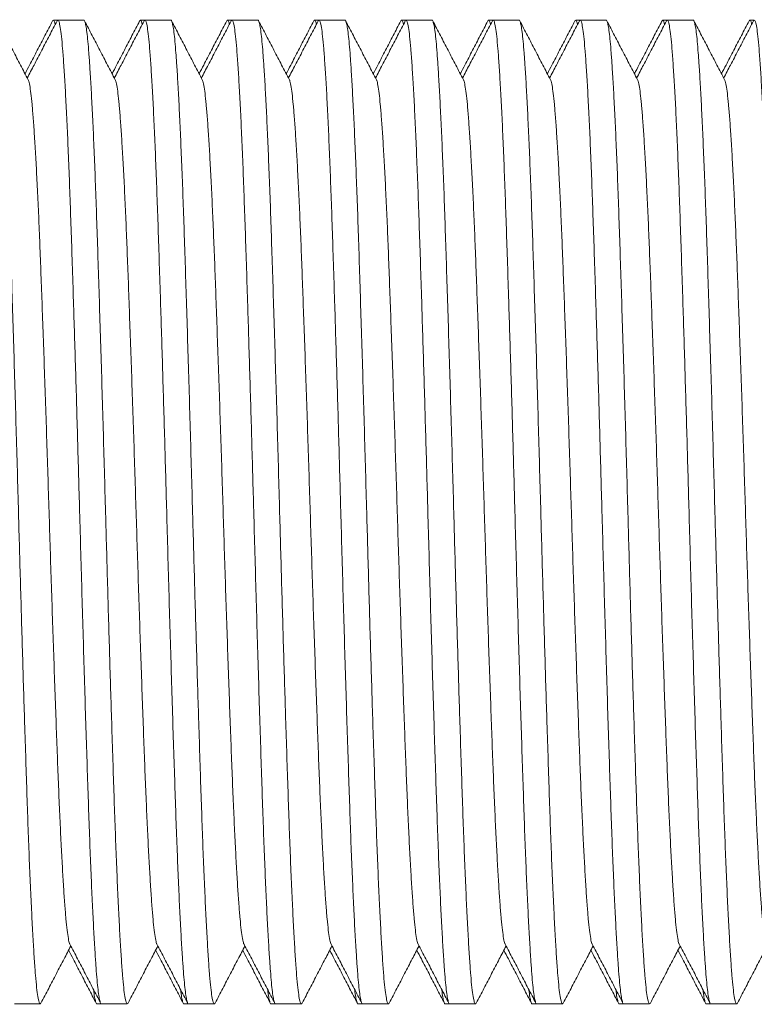
# Model space of a CAD drawing. Units: millimetres. Extents: x -164 to 497, y -182 to 410.
# Drawn here: x 272 to 287, y -157 to -137 of the extents above; entities that cross this region are included whole.
import ezdxf

# ---------------------------------------------------------------- set-up
doc = ezdxf.new("R2010")
doc.units = ezdxf.units.MM

msp = doc.modelspace()

# ---------------------------------------------------------------- linework, layer by layer
at = {"color": 7, "linetype": 'Continuous', "lineweight": 0}
for p, q in [((272.415, -136.896), (272.323, -136.896)), ((272.955, -136.896), (272.416, -136.896)), ((274.229, -136.896), (274.137, -136.896)), ((274.769, -136.896), (274.23, -136.896)), ((276.043, -136.896), (275.951, -136.896)), ((276.583, -136.896), (276.044, -136.896)), ((277.857, -136.896), (277.765, -136.896)), ((278.397, -136.896), (277.858, -136.896)), ((279.671, -136.896), (279.579, -136.896)), ((280.211, -136.896), (279.672, -136.896)), ((281.485, -136.896), (281.393, -136.896)), ((282.025, -136.896), (281.486, -136.896)), ((283.299, -136.896), (283.207, -136.896)), ((283.839, -136.896), (283.3, -136.896)), ((285.113, -136.896), (285.021, -136.896)), ((285.653, -136.896), (285.114, -136.896)), ((286.927, -136.896), (286.835, -136.896)), ((271.509, -157.396), (272.048, -157.396)), ((273.23, -157.396), (273.323, -157.396)), ((273.323, -157.396), (273.862, -157.396)), ((275.044, -157.396), (275.137, -157.396)), ((275.137, -157.396), (275.676, -157.396)), ((276.858, -157.396), (276.951, -157.396)), ((276.951, -157.396), (277.49, -157.396)), ((278.672, -157.396), (278.765, -157.396)), ((278.765, -157.396), (279.304, -157.396)), ((280.486, -157.396), (280.579, -157.396)), ((280.579, -157.396), (281.118, -157.396)), ((282.3, -157.396), (282.393, -157.396)), ((282.393, -157.396), (282.932, -157.396)), ((284.114, -157.396), (284.207, -157.396)), ((284.207, -157.396), (284.746, -157.396)), ((285.928, -157.396), (286.021, -157.396)), ((286.021, -157.396), (286.56, -157.396))]:
    msp.add_line(p, q, dxfattribs=at)
for points, knots in [([(271.141, -136.897), (271.141, -136.896), (271.149, -136.885), (271.163, -136.921), (271.185, -136.999), (271.206, -137.14), (271.227, -137.331), (271.247, -137.573), (271.269, -137.885), (271.293, -138.277), (271.318, -138.759), (271.344, -139.305), (271.369, -139.911), (271.395, -140.572), (271.419, -141.285), (271.444, -142.043), (271.469, -142.845), (271.495, -143.68), (271.521, -144.537), (271.546, -145.407), (271.571, -146.285), (271.594, -147.12), (271.616, -147.909), (271.637, -148.654), (271.658, -149.396), (271.68, -150.127), (271.701, -150.843), (271.724, -151.579), (271.748, -152.323), (271.772, -153.063), (271.796, -153.759), (271.821, -154.414), (271.847, -155.022), (271.873, -155.573), (271.899, -156.057), (271.924, -156.47), (271.949, -156.807), (271.973, -157.069), (271.998, -157.258), (272.023, -157.37), (272.045, -157.409), (272.059, -157.384), (272.064, -157.374)], [0, 0, 0, 0, 0.000566, 0.023676, 0.046724, 0.069646, 0.092383, 0.11501, 0.137834, 0.164931, 0.192149, 0.219386, 0.24654, 0.273995, 0.301172, 0.328471, 0.356022, 0.383719, 0.410961, 0.438137, 0.465145, 0.491889, 0.514563, 0.537438, 0.560456, 0.583554, 0.606671, 0.629742, 0.656789, 0.683587, 0.710284, 0.737252, 0.764899, 0.792632, 0.820342, 0.847919, 0.875261, 0.901932, 0.928855, 0.955982, 0.983211, 1, 1, 1, 1]), ([(271.797, -138.137), (271.743, -138.035), (271.637, -137.831), (271.477, -137.524), (271.317, -137.218), (271.211, -137.014), (271.157, -136.912)], [0, 0, 0, 0, 0.2499522, 0.4999353, 0.7499511, 1, 1, 1, 1]), ([(272.306, -136.912), (272.253, -137.014), (272.146, -137.218), (271.987, -137.524), (271.848, -137.789), (271.763, -137.952), (271.732, -138.013)], [0, 0, 0, 0, 0.278303, 0.556558, 0.834788, 1, 1, 1, 1]), ([(272.399, -136.912), (272.346, -137.014), (272.239, -137.218), (272.08, -137.524), (271.926, -137.819), (271.825, -138.011), (271.778, -138.102)], [0, 0, 0, 0, 0.257463, 0.514891, 0.772286, 1, 1, 1, 1]), ([(272.36, -136.988), (272.356, -136.968), (272.343, -136.907), (272.325, -136.884), (272.311, -136.908), (272.306, -136.917)], [0, 0, 0, 0, 0.227871, 0.705509, 1, 1, 1, 1]), ([(273.323, -157.395), (273.322, -157.395), (273.315, -157.406), (273.3, -157.371), (273.279, -157.292), (273.258, -157.152), (273.237, -156.961), (273.217, -156.718), (273.195, -156.407), (273.171, -156.014), (273.145, -155.532), (273.12, -154.987), (273.094, -154.38), (273.069, -153.719), (273.045, -153.007), (273.02, -152.249), (272.994, -151.447), (272.969, -150.612), (272.943, -149.754), (272.918, -148.884), (272.893, -148.007), (272.87, -147.172), (272.848, -146.382), (272.827, -145.637), (272.806, -144.896), (272.784, -144.164), (272.762, -143.448), (272.739, -142.713), (272.716, -141.969), (272.691, -141.228), (272.667, -140.532), (272.642, -139.877), (272.617, -139.27), (272.591, -138.719), (272.565, -138.234), (272.539, -137.821), (272.514, -137.484), (272.49, -137.222), (272.466, -137.034), (272.44, -136.922), (272.418, -136.883), (272.404, -136.908), (272.399, -136.917)], [0, 0, 0, 0, 0.000566, 0.023676, 0.046724, 0.069646, 0.092383, 0.11501, 0.137834, 0.164931, 0.192149, 0.219386, 0.24654, 0.273995, 0.301172, 0.328471, 0.356022, 0.383719, 0.410961, 0.438137, 0.465145, 0.491889, 0.514563, 0.537438, 0.560456, 0.583554, 0.606671, 0.629742, 0.656789, 0.683587, 0.710284, 0.737252, 0.764899, 0.792632, 0.820342, 0.847919, 0.875261, 0.901932, 0.928855, 0.955982, 0.983211, 1, 1, 1, 1]), ([(272.955, -136.897), (272.955, -136.896), (272.963, -136.885), (272.977, -136.921), (272.999, -136.999), (273.02, -137.14), (273.041, -137.331), (273.061, -137.573), (273.083, -137.885), (273.107, -138.277), (273.132, -138.759), (273.158, -139.305), (273.183, -139.911), (273.209, -140.572), (273.233, -141.285), (273.258, -142.043), (273.283, -142.845), (273.309, -143.68), (273.335, -144.537), (273.36, -145.407), (273.385, -146.285), (273.408, -147.12), (273.43, -147.909), (273.451, -148.654), (273.472, -149.396), (273.494, -150.127), (273.515, -150.843), (273.538, -151.579), (273.562, -152.323), (273.586, -153.063), (273.61, -153.759), (273.635, -154.414), (273.661, -155.022), (273.687, -155.573), (273.713, -156.057), (273.738, -156.47), (273.763, -156.807), (273.787, -157.069), (273.812, -157.258), (273.837, -157.37), (273.859, -157.409), (273.873, -157.384), (273.878, -157.374)], [0, 0, 0, 0, 0.000566, 0.023676, 0.046724, 0.069646, 0.092383, 0.11501, 0.137834, 0.164931, 0.192149, 0.219386, 0.24654, 0.273995, 0.301172, 0.328471, 0.356022, 0.383719, 0.410961, 0.438137, 0.465145, 0.491889, 0.514563, 0.537438, 0.560456, 0.583554, 0.606671, 0.629742, 0.656789, 0.683587, 0.710284, 0.737252, 0.764899, 0.792632, 0.820342, 0.847919, 0.875261, 0.901932, 0.928855, 0.955982, 0.983211, 1, 1, 1, 1]), ([(273.611, -138.137), (273.557, -138.035), (273.451, -137.831), (273.291, -137.524), (273.131, -137.218), (273.025, -137.014), (272.971, -136.912)], [0, 0, 0, 0, 0.2499522, 0.4999353, 0.7499511, 1, 1, 1, 1]), ([(274.12, -136.912), (274.067, -137.014), (273.96, -137.218), (273.801, -137.524), (273.662, -137.789), (273.577, -137.952), (273.546, -138.013)], [0, 0, 0, 0, 0.278303, 0.556569, 0.834799, 1, 1, 1, 1]), ([(274.213, -136.912), (274.16, -137.014), (274.053, -137.218), (273.894, -137.524), (273.74, -137.819), (273.639, -138.011), (273.592, -138.102)], [0, 0, 0, 0, 0.257463, 0.514891, 0.772286, 1, 1, 1, 1]), ([(274.174, -136.988), (274.17, -136.968), (274.157, -136.907), (274.139, -136.884), (274.125, -136.908), (274.12, -136.917)], [0, 0, 0, 0, 0.2278712, 0.7055088, 1, 1, 1, 1]), ([(275.137, -157.395), (275.136, -157.395), (275.129, -157.406), (275.114, -157.371), (275.093, -157.292), (275.072, -157.152), (275.051, -156.961), (275.031, -156.718), (275.009, -156.407), (274.985, -156.014), (274.959, -155.532), (274.934, -154.987), (274.908, -154.38), (274.883, -153.719), (274.859, -153.007), (274.834, -152.249), (274.808, -151.447), (274.783, -150.612), (274.757, -149.754), (274.732, -148.884), (274.707, -148.007), (274.684, -147.172), (274.662, -146.382), (274.641, -145.637), (274.62, -144.896), (274.598, -144.164), (274.576, -143.448), (274.553, -142.713), (274.53, -141.969), (274.505, -141.228), (274.481, -140.532), (274.456, -139.877), (274.431, -139.27), (274.405, -138.719), (274.379, -138.234), (274.353, -137.821), (274.328, -137.484), (274.304, -137.222), (274.28, -137.034), (274.255, -136.922), (274.232, -136.883), (274.219, -136.908), (274.213, -136.917)], [0, 0, 0, 0, 0.000566, 0.023676, 0.046723, 0.069646, 0.092383, 0.11501, 0.137834, 0.164931, 0.192149, 0.219386, 0.24654, 0.273995, 0.301172, 0.328471, 0.356022, 0.383719, 0.410961, 0.438137, 0.465145, 0.491889, 0.514563, 0.537438, 0.560456, 0.583554, 0.606671, 0.629742, 0.656789, 0.683587, 0.710284, 0.737252, 0.764899, 0.792632, 0.820342, 0.847919, 0.875261, 0.901932, 0.928855, 0.955982, 0.983211, 1, 1, 1, 1]), ([(274.769, -136.897), (274.769, -136.896), (274.777, -136.885), (274.791, -136.921), (274.813, -136.999), (274.834, -137.14), (274.855, -137.331), (274.875, -137.573), (274.897, -137.885), (274.921, -138.277), (274.946, -138.759), (274.972, -139.305), (274.997, -139.911), (275.023, -140.572), (275.047, -141.285), (275.072, -142.043), (275.097, -142.845), (275.123, -143.68), (275.149, -144.537), (275.174, -145.407), (275.199, -146.285), (275.222, -147.12), (275.244, -147.909), (275.265, -148.654), (275.286, -149.396), (275.308, -150.127), (275.329, -150.843), (275.352, -151.579), (275.376, -152.323), (275.4, -153.063), (275.424, -153.759), (275.449, -154.414), (275.475, -155.022), (275.501, -155.573), (275.527, -156.057), (275.552, -156.47), (275.577, -156.807), (275.601, -157.069), (275.626, -157.258), (275.651, -157.37), (275.673, -157.409), (275.687, -157.384), (275.692, -157.374)], [0, 0, 0, 0, 0.000566, 0.023676, 0.046724, 0.069646, 0.092383, 0.11501, 0.137834, 0.164931, 0.192149, 0.219386, 0.24654, 0.273995, 0.301172, 0.328471, 0.356022, 0.383719, 0.410961, 0.438137, 0.465145, 0.491889, 0.514563, 0.537438, 0.560456, 0.583554, 0.606671, 0.629742, 0.656789, 0.683587, 0.710284, 0.737252, 0.764899, 0.792632, 0.820342, 0.847919, 0.875261, 0.901932, 0.928855, 0.955982, 0.983211, 1, 1, 1, 1]), ([(275.425, -138.137), (275.371, -138.035), (275.265, -137.831), (275.105, -137.524), (274.945, -137.218), (274.839, -137.014), (274.785, -136.912)], [0, 0, 0, 0, 0.249955, 0.49993, 0.749949, 1, 1, 1, 1]), ([(275.934, -136.912), (275.881, -137.014), (275.774, -137.218), (275.615, -137.524), (275.476, -137.789), (275.391, -137.952), (275.36, -138.013)], [0, 0, 0, 0, 0.2783, 0.556563, 0.83479, 1, 1, 1, 1]), ([(276.027, -136.912), (275.974, -137.014), (275.867, -137.218), (275.708, -137.524), (275.554, -137.819), (275.454, -138.011), (275.406, -138.102)], [0, 0, 0, 0, 0.257455, 0.514886, 0.772284, 1, 1, 1, 1]), ([(275.988, -136.988), (275.984, -136.968), (275.971, -136.907), (275.953, -136.884), (275.939, -136.908), (275.934, -136.917)], [0, 0, 0, 0, 0.2278712, 0.7055088, 1, 1, 1, 1]), ([(276.951, -157.395), (276.95, -157.395), (276.943, -157.406), (276.928, -157.371), (276.907, -157.292), (276.886, -157.152), (276.865, -156.961), (276.845, -156.718), (276.823, -156.407), (276.799, -156.014), (276.773, -155.532), (276.748, -154.987), (276.722, -154.38), (276.697, -153.719), (276.673, -153.007), (276.648, -152.249), (276.622, -151.447), (276.597, -150.612), (276.571, -149.754), (276.546, -148.884), (276.521, -148.007), (276.498, -147.172), (276.476, -146.382), (276.455, -145.637), (276.434, -144.896), (276.412, -144.164), (276.39, -143.448), (276.367, -142.713), (276.344, -141.969), (276.319, -141.228), (276.295, -140.532), (276.27, -139.877), (276.245, -139.27), (276.219, -138.719), (276.193, -138.234), (276.167, -137.821), (276.142, -137.484), (276.118, -137.222), (276.094, -137.034), (276.069, -136.922), (276.046, -136.883), (276.032, -136.908), (276.027, -136.917)], [0, 0, 0, 0, 0.000566, 0.023676, 0.046724, 0.069646, 0.092383, 0.11501, 0.137834, 0.164931, 0.192149, 0.219386, 0.24654, 0.273995, 0.301172, 0.328471, 0.356022, 0.383719, 0.410961, 0.438137, 0.465145, 0.491889, 0.514563, 0.537438, 0.560456, 0.583554, 0.606671, 0.629742, 0.656789, 0.683587, 0.710284, 0.737252, 0.764899, 0.792632, 0.820342, 0.847919, 0.875261, 0.901932, 0.928855, 0.955982, 0.983211, 1, 1, 1, 1]), ([(276.583, -136.897), (276.583, -136.896), (276.59, -136.885), (276.606, -136.921), (276.627, -136.999), (276.648, -137.14), (276.669, -137.331), (276.689, -137.573), (276.711, -137.885), (276.735, -138.277), (276.76, -138.759), (276.786, -139.305), (276.811, -139.911), (276.837, -140.572), (276.861, -141.285), (276.886, -142.043), (276.911, -142.845), (276.937, -143.68), (276.963, -144.537), (276.988, -145.407), (277.013, -146.285), (277.036, -147.12), (277.058, -147.909), (277.079, -148.654), (277.1, -149.396), (277.122, -150.127), (277.143, -150.843), (277.166, -151.579), (277.19, -152.323), (277.214, -153.063), (277.238, -153.759), (277.263, -154.414), (277.289, -155.022), (277.315, -155.573), (277.341, -156.057), (277.366, -156.47), (277.391, -156.807), (277.415, -157.069), (277.44, -157.258), (277.465, -157.37), (277.487, -157.409), (277.501, -157.384), (277.506, -157.374)], [0, 0, 0, 0, 0.000566, 0.023676, 0.046723, 0.069646, 0.092383, 0.11501, 0.137834, 0.164931, 0.192149, 0.219386, 0.24654, 0.273995, 0.301172, 0.328471, 0.356022, 0.383719, 0.410961, 0.438137, 0.465145, 0.491889, 0.514563, 0.537438, 0.560456, 0.583554, 0.606671, 0.629742, 0.656789, 0.683587, 0.710284, 0.737252, 0.764899, 0.792632, 0.820342, 0.847919, 0.875261, 0.901932, 0.928855, 0.955982, 0.983211, 1, 1, 1, 1]), ([(277.239, -138.137), (277.185, -138.035), (277.079, -137.831), (276.919, -137.524), (276.759, -137.218), (276.653, -137.014), (276.599, -136.912)], [0, 0, 0, 0, 0.2499522, 0.4999353, 0.7499511, 1, 1, 1, 1]), ([(277.748, -136.912), (277.695, -137.014), (277.588, -137.218), (277.429, -137.524), (277.29, -137.789), (277.205, -137.952), (277.174, -138.013)], [0, 0, 0, 0, 0.2783, 0.556563, 0.83479, 1, 1, 1, 1]), ([(277.841, -136.912), (277.788, -137.014), (277.681, -137.218), (277.522, -137.524), (277.368, -137.819), (277.267, -138.011), (277.22, -138.102)], [0, 0, 0, 0, 0.257463, 0.514891, 0.772286, 1, 1, 1, 1]), ([(277.802, -136.988), (277.798, -136.968), (277.785, -136.907), (277.767, -136.884), (277.754, -136.908), (277.748, -136.917)], [0, 0, 0, 0, 0.227871, 0.705509, 1, 1, 1, 1]), ([(278.765, -157.395), (278.764, -157.395), (278.757, -157.406), (278.742, -157.371), (278.721, -157.292), (278.7, -157.152), (278.679, -156.961), (278.659, -156.718), (278.637, -156.407), (278.613, -156.014), (278.587, -155.532), (278.562, -154.987), (278.536, -154.38), (278.511, -153.719), (278.487, -153.007), (278.462, -152.249), (278.436, -151.447), (278.411, -150.612), (278.385, -149.754), (278.36, -148.884), (278.335, -148.007), (278.312, -147.172), (278.29, -146.382), (278.269, -145.637), (278.248, -144.896), (278.226, -144.164), (278.204, -143.448), (278.181, -142.713), (278.158, -141.969), (278.133, -141.228), (278.109, -140.532), (278.084, -139.877), (278.059, -139.27), (278.033, -138.719), (278.007, -138.234), (277.981, -137.821), (277.956, -137.484), (277.932, -137.222), (277.908, -137.034), (277.883, -136.922), (277.86, -136.883), (277.846, -136.908), (277.841, -136.917)], [0, 0, 0, 0, 0.000566, 0.023676, 0.046724, 0.069646, 0.092383, 0.11501, 0.137834, 0.164931, 0.192149, 0.219386, 0.24654, 0.273995, 0.301172, 0.328471, 0.356022, 0.383719, 0.410961, 0.438137, 0.465145, 0.491889, 0.514563, 0.537438, 0.560456, 0.583554, 0.606671, 0.629742, 0.656789, 0.683587, 0.710284, 0.737252, 0.764899, 0.792632, 0.820342, 0.847919, 0.875261, 0.901932, 0.928855, 0.955982, 0.983211, 1, 1, 1, 1]), ([(278.397, -136.897), (278.397, -136.896), (278.405, -136.885), (278.419, -136.921), (278.441, -136.999), (278.462, -137.14), (278.483, -137.331), (278.503, -137.573), (278.525, -137.885), (278.549, -138.277), (278.574, -138.759), (278.6, -139.305), (278.625, -139.911), (278.651, -140.572), (278.675, -141.285), (278.7, -142.043), (278.725, -142.845), (278.751, -143.68), (278.777, -144.537), (278.802, -145.407), (278.827, -146.285), (278.85, -147.12), (278.872, -147.909), (278.893, -148.654), (278.914, -149.396), (278.936, -150.127), (278.957, -150.843), (278.98, -151.579), (279.004, -152.323), (279.028, -153.063), (279.052, -153.759), (279.077, -154.414), (279.103, -155.022), (279.129, -155.573), (279.155, -156.057), (279.18, -156.47), (279.205, -156.807), (279.229, -157.069), (279.254, -157.258), (279.279, -157.37), (279.301, -157.409), (279.315, -157.384), (279.32, -157.374)], [0, 0, 0, 0, 0.000566, 0.023676, 0.046724, 0.069646, 0.092383, 0.11501, 0.137834, 0.164931, 0.192149, 0.219386, 0.24654, 0.273995, 0.301172, 0.328471, 0.356022, 0.383719, 0.410961, 0.438137, 0.465145, 0.491889, 0.514563, 0.537438, 0.560456, 0.583554, 0.606671, 0.629742, 0.656789, 0.683587, 0.710284, 0.737252, 0.764899, 0.792632, 0.820342, 0.847919, 0.875261, 0.901932, 0.928855, 0.955982, 0.983211, 1, 1, 1, 1]), ([(279.053, -138.137), (278.999, -138.035), (278.893, -137.831), (278.733, -137.524), (278.573, -137.218), (278.467, -137.014), (278.413, -136.912)], [0, 0, 0, 0, 0.2499522, 0.4999353, 0.7499511, 1, 1, 1, 1]), ([(279.562, -136.912), (279.509, -137.014), (279.402, -137.218), (279.243, -137.524), (279.104, -137.789), (279.02, -137.952), (278.988, -138.013)], [0, 0, 0, 0, 0.278303, 0.556558, 0.834788, 1, 1, 1, 1]), ([(279.655, -136.912), (279.602, -137.014), (279.495, -137.218), (279.336, -137.524), (279.182, -137.819), (279.081, -138.011), (279.034, -138.102)], [0, 0, 0, 0, 0.257463, 0.514891, 0.772286, 1, 1, 1, 1]), ([(279.616, -136.988), (279.612, -136.968), (279.599, -136.907), (279.581, -136.884), (279.567, -136.908), (279.562, -136.917)], [0, 0, 0, 0, 0.227871, 0.705509, 1, 1, 1, 1]), ([(280.579, -157.395), (280.578, -157.395), (280.571, -157.406), (280.556, -157.371), (280.535, -157.292), (280.514, -157.152), (280.493, -156.961), (280.473, -156.718), (280.451, -156.407), (280.427, -156.014), (280.401, -155.532), (280.376, -154.987), (280.35, -154.38), (280.325, -153.719), (280.301, -153.007), (280.276, -152.249), (280.25, -151.447), (280.225, -150.612), (280.199, -149.754), (280.174, -148.884), (280.149, -148.007), (280.126, -147.172), (280.104, -146.382), (280.083, -145.637), (280.062, -144.896), (280.04, -144.164), (280.018, -143.448), (279.995, -142.713), (279.972, -141.969), (279.947, -141.228), (279.923, -140.532), (279.898, -139.877), (279.873, -139.27), (279.847, -138.719), (279.821, -138.234), (279.795, -137.821), (279.77, -137.484), (279.746, -137.222), (279.722, -137.034), (279.696, -136.922), (279.674, -136.883), (279.66, -136.908), (279.655, -136.917)], [0, 0, 0, 0, 0.000566, 0.023676, 0.046724, 0.069646, 0.092383, 0.11501, 0.137834, 0.164931, 0.192149, 0.219386, 0.24654, 0.273995, 0.301172, 0.328471, 0.356022, 0.383719, 0.410961, 0.438137, 0.465145, 0.491889, 0.514563, 0.537438, 0.560456, 0.583554, 0.606671, 0.629742, 0.656789, 0.683587, 0.710284, 0.737252, 0.764899, 0.792632, 0.820342, 0.847919, 0.875261, 0.901932, 0.928855, 0.955982, 0.983211, 1, 1, 1, 1]), ([(280.211, -136.897), (280.211, -136.896), (280.219, -136.885), (280.233, -136.921), (280.255, -136.999), (280.276, -137.14), (280.297, -137.331), (280.317, -137.573), (280.339, -137.885), (280.363, -138.277), (280.388, -138.759), (280.414, -139.305), (280.439, -139.911), (280.465, -140.572), (280.489, -141.285), (280.514, -142.043), (280.539, -142.845), (280.565, -143.68), (280.591, -144.537), (280.616, -145.407), (280.641, -146.285), (280.664, -147.12), (280.686, -147.909), (280.707, -148.654), (280.728, -149.396), (280.75, -150.127), (280.771, -150.843), (280.794, -151.579), (280.818, -152.323), (280.842, -153.063), (280.866, -153.759), (280.891, -154.414), (280.917, -155.022), (280.943, -155.573), (280.969, -156.057), (280.994, -156.47), (281.019, -156.807), (281.043, -157.069), (281.068, -157.258), (281.093, -157.37), (281.115, -157.409), (281.129, -157.384), (281.134, -157.374)], [0, 0, 0, 0, 0.000566, 0.023676, 0.046724, 0.069646, 0.092383, 0.11501, 0.137834, 0.164931, 0.192149, 0.219386, 0.24654, 0.273995, 0.301172, 0.328471, 0.356022, 0.383719, 0.410961, 0.438137, 0.465145, 0.491889, 0.514563, 0.537438, 0.560456, 0.583554, 0.606671, 0.629742, 0.656789, 0.683587, 0.710284, 0.737252, 0.764899, 0.792632, 0.820342, 0.847919, 0.875261, 0.901932, 0.928855, 0.955982, 0.983211, 1, 1, 1, 1]), ([(280.867, -138.137), (280.813, -138.035), (280.707, -137.831), (280.547, -137.524), (280.387, -137.218), (280.281, -137.014), (280.227, -136.912)], [0, 0, 0, 0, 0.2499522, 0.4999353, 0.7499511, 1, 1, 1, 1]), ([(281.376, -136.912), (281.323, -137.014), (281.216, -137.218), (281.057, -137.524), (280.918, -137.789), (280.833, -137.952), (280.802, -138.013)], [0, 0, 0, 0, 0.278303, 0.556569, 0.834799, 1, 1, 1, 1]), ([(281.469, -136.912), (281.416, -137.014), (281.309, -137.218), (281.15, -137.524), (280.996, -137.819), (280.895, -138.011), (280.848, -138.102)], [0, 0, 0, 0, 0.257463, 0.514891, 0.772286, 1, 1, 1, 1]), ([(281.43, -136.988), (281.426, -136.968), (281.413, -136.907), (281.395, -136.884), (281.381, -136.908), (281.376, -136.917)], [0, 0, 0, 0, 0.2278712, 0.7055088, 1, 1, 1, 1]), ([(282.393, -157.395), (282.392, -157.395), (282.385, -157.406), (282.37, -157.371), (282.349, -157.292), (282.328, -157.152), (282.307, -156.961), (282.287, -156.718), (282.265, -156.407), (282.241, -156.014), (282.215, -155.532), (282.19, -154.987), (282.164, -154.38), (282.139, -153.719), (282.115, -153.007), (282.09, -152.249), (282.064, -151.447), (282.039, -150.612), (282.013, -149.754), (281.988, -148.884), (281.963, -148.007), (281.94, -147.172), (281.918, -146.382), (281.897, -145.637), (281.876, -144.896), (281.854, -144.164), (281.832, -143.448), (281.809, -142.713), (281.786, -141.969), (281.761, -141.228), (281.737, -140.532), (281.712, -139.877), (281.687, -139.27), (281.661, -138.719), (281.635, -138.234), (281.609, -137.821), (281.585, -137.484), (281.56, -137.222), (281.536, -137.034), (281.511, -136.922), (281.488, -136.883), (281.475, -136.908), (281.469, -136.917)], [0, 0, 0, 0, 0.000566, 0.023676, 0.046723, 0.069646, 0.092383, 0.11501, 0.137834, 0.164931, 0.192149, 0.219386, 0.24654, 0.273995, 0.301172, 0.328471, 0.356022, 0.383719, 0.410961, 0.438137, 0.465145, 0.491889, 0.514563, 0.537438, 0.560456, 0.583554, 0.606671, 0.629742, 0.656789, 0.683587, 0.710284, 0.737252, 0.764899, 0.792632, 0.820342, 0.847919, 0.875261, 0.901932, 0.928855, 0.955982, 0.983211, 1, 1, 1, 1]), ([(282.025, -136.897), (282.025, -136.896), (282.033, -136.885), (282.047, -136.921), (282.069, -136.999), (282.09, -137.14), (282.111, -137.331), (282.131, -137.573), (282.153, -137.885), (282.177, -138.277), (282.202, -138.759), (282.228, -139.305), (282.253, -139.911), (282.279, -140.572), (282.303, -141.285), (282.328, -142.043), (282.353, -142.845), (282.379, -143.68), (282.405, -144.537), (282.43, -145.407), (282.455, -146.285), (282.478, -147.12), (282.5, -147.909), (282.521, -148.654), (282.542, -149.396), (282.564, -150.127), (282.585, -150.843), (282.608, -151.579), (282.632, -152.323), (282.656, -153.063), (282.68, -153.759), (282.705, -154.414), (282.731, -155.022), (282.757, -155.573), (282.783, -156.057), (282.808, -156.47), (282.833, -156.807), (282.857, -157.069), (282.882, -157.258), (282.907, -157.37), (282.929, -157.409), (282.943, -157.384), (282.948, -157.374)], [0, 0, 0, 0, 0.000566, 0.023676, 0.046724, 0.069646, 0.092383, 0.11501, 0.137834, 0.164931, 0.192149, 0.219386, 0.24654, 0.273995, 0.301172, 0.328471, 0.356022, 0.383719, 0.410961, 0.438137, 0.465145, 0.491889, 0.514563, 0.537438, 0.560456, 0.583554, 0.606671, 0.629742, 0.656789, 0.683587, 0.710284, 0.737252, 0.764899, 0.792632, 0.820342, 0.847919, 0.875261, 0.901932, 0.928855, 0.955982, 0.983211, 1, 1, 1, 1]), ([(282.681, -138.137), (282.627, -138.035), (282.521, -137.831), (282.361, -137.524), (282.201, -137.218), (282.095, -137.014), (282.041, -136.912)], [0, 0, 0, 0, 0.249955, 0.49993, 0.749949, 1, 1, 1, 1]), ([(283.19, -136.912), (283.137, -137.014), (283.03, -137.218), (282.871, -137.524), (282.732, -137.789), (282.647, -137.952), (282.616, -138.013)], [0, 0, 0, 0, 0.2783, 0.556563, 0.83479, 1, 1, 1, 1]), ([(283.283, -136.912), (283.23, -137.014), (283.123, -137.218), (282.964, -137.524), (282.81, -137.819), (282.71, -138.011), (282.662, -138.102)], [0, 0, 0, 0, 0.257465, 0.514886, 0.772284, 1, 1, 1, 1]), ([(283.244, -136.988), (283.24, -136.968), (283.227, -136.907), (283.209, -136.884), (283.195, -136.908), (283.19, -136.917)], [0, 0, 0, 0, 0.2278712, 0.7055088, 1, 1, 1, 1]), ([(284.207, -157.395), (284.206, -157.395), (284.199, -157.406), (284.184, -157.371), (284.163, -157.292), (284.142, -157.152), (284.121, -156.961), (284.101, -156.718), (284.079, -156.407), (284.055, -156.014), (284.029, -155.532), (284.004, -154.987), (283.978, -154.38), (283.953, -153.719), (283.929, -153.007), (283.904, -152.249), (283.878, -151.447), (283.853, -150.612), (283.827, -149.754), (283.802, -148.884), (283.777, -148.007), (283.754, -147.172), (283.732, -146.382), (283.711, -145.637), (283.69, -144.896), (283.668, -144.164), (283.646, -143.448), (283.623, -142.713), (283.6, -141.969), (283.575, -141.228), (283.551, -140.532), (283.526, -139.877), (283.501, -139.27), (283.475, -138.719), (283.449, -138.234), (283.423, -137.821), (283.398, -137.484), (283.374, -137.222), (283.35, -137.034), (283.325, -136.922), (283.302, -136.883), (283.288, -136.908), (283.283, -136.917)], [0, 0, 0, 0, 0.000566, 0.023676, 0.046724, 0.069646, 0.092383, 0.11501, 0.137834, 0.164931, 0.192149, 0.219386, 0.24654, 0.273995, 0.301172, 0.328471, 0.356022, 0.383719, 0.410961, 0.438137, 0.465145, 0.491889, 0.514563, 0.537438, 0.560456, 0.583554, 0.606671, 0.629742, 0.656789, 0.683587, 0.710284, 0.737252, 0.764899, 0.792632, 0.820342, 0.847919, 0.875261, 0.901932, 0.928855, 0.955982, 0.983211, 1, 1, 1, 1]), ([(283.839, -136.897), (283.839, -136.896), (283.846, -136.885), (283.862, -136.921), (283.883, -136.999), (283.904, -137.14), (283.925, -137.331), (283.945, -137.573), (283.967, -137.885), (283.991, -138.277), (284.016, -138.759), (284.042, -139.305), (284.067, -139.911), (284.093, -140.572), (284.117, -141.285), (284.142, -142.043), (284.167, -142.845), (284.193, -143.68), (284.219, -144.537), (284.244, -145.407), (284.269, -146.285), (284.292, -147.12), (284.314, -147.909), (284.335, -148.654), (284.356, -149.396), (284.378, -150.127), (284.399, -150.843), (284.422, -151.579), (284.446, -152.323), (284.47, -153.063), (284.494, -153.759), (284.519, -154.414), (284.545, -155.022), (284.571, -155.573), (284.597, -156.057), (284.622, -156.47), (284.647, -156.807), (284.671, -157.069), (284.696, -157.258), (284.721, -157.37), (284.743, -157.409), (284.757, -157.384), (284.762, -157.374)], [0, 0, 0, 0, 0.000566, 0.023676, 0.046723, 0.069646, 0.092383, 0.11501, 0.137834, 0.164931, 0.192149, 0.219386, 0.24654, 0.273995, 0.301172, 0.328471, 0.356022, 0.383719, 0.410961, 0.438137, 0.465145, 0.491889, 0.514563, 0.537438, 0.560456, 0.583554, 0.606671, 0.629742, 0.656789, 0.683587, 0.710284, 0.737252, 0.764899, 0.792632, 0.820342, 0.847919, 0.875261, 0.901932, 0.928855, 0.955982, 0.983211, 1, 1, 1, 1]), ([(284.495, -138.137), (284.441, -138.035), (284.335, -137.831), (284.175, -137.524), (284.015, -137.218), (283.909, -137.014), (283.855, -136.912)], [0, 0, 0, 0, 0.2499522, 0.4999353, 0.7499511, 1, 1, 1, 1]), ([(285.004, -136.912), (284.951, -137.014), (284.844, -137.218), (284.685, -137.524), (284.546, -137.789), (284.461, -137.952), (284.43, -138.013)], [0, 0, 0, 0, 0.2783, 0.556563, 0.83479, 1, 1, 1, 1]), ([(285.097, -136.912), (285.044, -137.014), (284.937, -137.218), (284.778, -137.524), (284.624, -137.819), (284.523, -138.011), (284.476, -138.102)], [0, 0, 0, 0, 0.257463, 0.514891, 0.772286, 1, 1, 1, 1]), ([(285.058, -136.988), (285.054, -136.968), (285.041, -136.907), (285.023, -136.884), (285.01, -136.908), (285.004, -136.917)], [0, 0, 0, 0, 0.227871, 0.705509, 1, 1, 1, 1]), ([(286.021, -157.395), (286.02, -157.395), (286.013, -157.406), (285.998, -157.371), (285.977, -157.292), (285.956, -157.152), (285.935, -156.961), (285.915, -156.718), (285.893, -156.407), (285.869, -156.014), (285.843, -155.532), (285.818, -154.987), (285.792, -154.38), (285.767, -153.719), (285.743, -153.007), (285.718, -152.249), (285.692, -151.447), (285.667, -150.612), (285.641, -149.754), (285.616, -148.884), (285.591, -148.007), (285.568, -147.172), (285.546, -146.382), (285.525, -145.637), (285.504, -144.896), (285.482, -144.164), (285.46, -143.448), (285.437, -142.713), (285.414, -141.969), (285.389, -141.228), (285.365, -140.532), (285.34, -139.877), (285.315, -139.27), (285.289, -138.719), (285.263, -138.234), (285.237, -137.821), (285.212, -137.484), (285.188, -137.222), (285.164, -137.034), (285.138, -136.922), (285.116, -136.883), (285.102, -136.908), (285.097, -136.917)], [0, 0, 0, 0, 0.000566, 0.023676, 0.046724, 0.069646, 0.092383, 0.11501, 0.137834, 0.164931, 0.192149, 0.219386, 0.24654, 0.273995, 0.301172, 0.328471, 0.356022, 0.383719, 0.410961, 0.438137, 0.465145, 0.491889, 0.514563, 0.537438, 0.560456, 0.583554, 0.606671, 0.629742, 0.656789, 0.683587, 0.710284, 0.737252, 0.764899, 0.792632, 0.820342, 0.847919, 0.875261, 0.901932, 0.928855, 0.955982, 0.983211, 1, 1, 1, 1]), ([(285.653, -136.897), (285.653, -136.896), (285.661, -136.885), (285.675, -136.921), (285.697, -136.999), (285.718, -137.14), (285.739, -137.331), (285.759, -137.573), (285.781, -137.885), (285.805, -138.277), (285.83, -138.759), (285.856, -139.305), (285.881, -139.911), (285.907, -140.572), (285.931, -141.285), (285.956, -142.043), (285.981, -142.845), (286.007, -143.68), (286.033, -144.537), (286.058, -145.407), (286.083, -146.285), (286.106, -147.12), (286.128, -147.909), (286.149, -148.654), (286.17, -149.396), (286.192, -150.127), (286.213, -150.843), (286.236, -151.579), (286.26, -152.323), (286.284, -153.063), (286.308, -153.759), (286.333, -154.414), (286.359, -155.022), (286.385, -155.573), (286.411, -156.057), (286.436, -156.47), (286.461, -156.807), (286.485, -157.069), (286.51, -157.258), (286.535, -157.37), (286.557, -157.409), (286.571, -157.384), (286.576, -157.374)], [0, 0, 0, 0, 0.000566, 0.023676, 0.046724, 0.069646, 0.092383, 0.11501, 0.137834, 0.164931, 0.192149, 0.219386, 0.24654, 0.273995, 0.301172, 0.328471, 0.356022, 0.383719, 0.410961, 0.438137, 0.465145, 0.491889, 0.514563, 0.537438, 0.560456, 0.583554, 0.606671, 0.629742, 0.656789, 0.683587, 0.710284, 0.737252, 0.764899, 0.792632, 0.820342, 0.847919, 0.875261, 0.901932, 0.928855, 0.955982, 0.983211, 1, 1, 1, 1]), ([(286.309, -138.137), (286.255, -138.035), (286.149, -137.831), (285.989, -137.524), (285.829, -137.218), (285.723, -137.014), (285.669, -136.912)], [0, 0, 0, 0, 0.2499522, 0.4999353, 0.7499511, 1, 1, 1, 1]), ([(286.818, -136.912), (286.765, -137.014), (286.658, -137.218), (286.499, -137.524), (286.36, -137.789), (286.276, -137.952), (286.244, -138.013)], [0, 0, 0, 0, 0.278303, 0.556569, 0.834788, 1, 1, 1, 1]), ([(286.911, -136.912), (286.858, -137.014), (286.751, -137.218), (286.592, -137.524), (286.438, -137.819), (286.337, -138.011), (286.29, -138.102)], [0, 0, 0, 0, 0.257463, 0.514891, 0.772286, 1, 1, 1, 1]), ([(286.872, -136.988), (286.868, -136.968), (286.855, -136.907), (286.837, -136.884), (286.823, -136.908), (286.818, -136.917)], [0, 0, 0, 0, 0.227871, 0.705509, 1, 1, 1, 1]), ([(287.835, -157.395), (287.834, -157.395), (287.827, -157.406), (287.812, -157.371), (287.791, -157.292), (287.77, -157.152), (287.749, -156.961), (287.729, -156.718), (287.707, -156.407), (287.683, -156.014), (287.657, -155.532), (287.632, -154.987), (287.606, -154.38), (287.581, -153.719), (287.557, -153.007), (287.532, -152.249), (287.506, -151.447), (287.481, -150.612), (287.455, -149.754), (287.43, -148.884), (287.405, -148.007), (287.382, -147.172), (287.36, -146.382), (287.339, -145.637), (287.318, -144.896), (287.296, -144.164), (287.274, -143.448), (287.252, -142.713), (287.228, -141.969), (287.203, -141.228), (287.179, -140.532), (287.154, -139.877), (287.129, -139.27), (287.103, -138.719), (287.077, -138.234), (287.051, -137.821), (287.026, -137.484), (287.002, -137.222), (286.978, -137.034), (286.952, -136.922), (286.93, -136.883), (286.916, -136.908), (286.911, -136.917)], [0, 0, 0, 0, 0.000566, 0.023676, 0.046724, 0.069646, 0.092383, 0.11501, 0.137834, 0.164931, 0.192149, 0.219386, 0.24654, 0.273995, 0.301172, 0.328471, 0.356022, 0.383719, 0.410961, 0.438137, 0.465145, 0.491889, 0.514563, 0.537438, 0.560456, 0.583554, 0.606671, 0.629742, 0.656789, 0.683587, 0.710284, 0.737252, 0.764899, 0.792632, 0.820342, 0.847919, 0.875261, 0.901932, 0.928855, 0.955982, 0.983211, 1, 1, 1, 1]), ([(272.667, -156.147), (272.664, -156.144), (272.653, -156.132), (272.634, -156.04), (272.609, -155.871), (272.584, -155.631), (272.559, -155.328), (272.534, -154.964), (272.509, -154.541), (272.483, -154.061), (272.458, -153.528), (272.432, -152.947), (272.408, -152.321), (272.383, -151.654), (272.358, -150.948), (272.332, -150.214), (272.306, -149.459), (272.281, -148.693), (272.256, -147.92), (272.232, -147.141), (272.207, -146.357), (272.182, -145.57), (272.156, -144.791), (272.13, -144.029), (272.104, -143.296), (272.079, -142.601), (272.055, -141.948), (272.031, -141.334), (272.006, -140.757), (271.98, -140.221), (271.954, -139.734), (271.928, -139.306), (271.903, -138.941), (271.878, -138.643), (271.854, -138.41), (271.829, -138.247), (271.81, -138.158), (271.799, -138.146), (271.797, -138.144)], [0, 0, 0, 0, 0.0085783, 0.0378519, 0.0668975, 0.0956808, 0.1246847, 0.1534091, 0.1822621, 0.2111349, 0.2399187, 0.2690223, 0.2978319, 0.3267698, 0.3559746, 0.3853352, 0.4142126, 0.4430205, 0.4716509, 0.4999999, 0.528867, 0.5580238, 0.5873605, 0.6167633, 0.6461165, 0.6747869, 0.7031948, 0.7314945, 0.7600812, 0.7893889, 0.818787, 0.8481606, 0.8773949, 0.9063772, 0.9346501, 0.9631895, 0.9919454, 1, 1, 1, 1]), ([(274.481, -156.147), (274.478, -156.144), (274.467, -156.132), (274.448, -156.04), (274.423, -155.871), (274.398, -155.631), (274.373, -155.328), (274.348, -154.964), (274.323, -154.541), (274.297, -154.061), (274.272, -153.528), (274.246, -152.947), (274.222, -152.321), (274.197, -151.654), (274.172, -150.948), (274.146, -150.214), (274.12, -149.459), (274.095, -148.693), (274.07, -147.92), (274.046, -147.141), (274.021, -146.357), (273.996, -145.57), (273.97, -144.791), (273.944, -144.029), (273.918, -143.296), (273.893, -142.601), (273.869, -141.948), (273.845, -141.334), (273.82, -140.757), (273.794, -140.221), (273.768, -139.734), (273.742, -139.306), (273.717, -138.941), (273.692, -138.643), (273.668, -138.41), (273.643, -138.247), (273.624, -138.158), (273.613, -138.146), (273.611, -138.144)], [0, 0, 0, 0, 0.008578, 0.037852, 0.066898, 0.095681, 0.124685, 0.153409, 0.182262, 0.211135, 0.239919, 0.269022, 0.297832, 0.32677, 0.355975, 0.385335, 0.414213, 0.443021, 0.471651, 0.5, 0.528867, 0.558024, 0.587361, 0.616763, 0.646117, 0.674787, 0.703195, 0.731494, 0.760081, 0.789389, 0.818787, 0.848161, 0.877395, 0.906377, 0.93465, 0.963189, 0.991945, 1, 1, 1, 1]), ([(276.295, -156.147), (276.292, -156.144), (276.281, -156.132), (276.262, -156.04), (276.237, -155.871), (276.212, -155.631), (276.187, -155.328), (276.162, -154.964), (276.137, -154.541), (276.111, -154.061), (276.086, -153.528), (276.06, -152.947), (276.036, -152.321), (276.011, -151.654), (275.986, -150.948), (275.96, -150.214), (275.934, -149.459), (275.909, -148.693), (275.884, -147.92), (275.86, -147.141), (275.835, -146.357), (275.81, -145.57), (275.784, -144.791), (275.758, -144.029), (275.732, -143.296), (275.707, -142.601), (275.683, -141.948), (275.659, -141.334), (275.634, -140.757), (275.608, -140.221), (275.582, -139.734), (275.556, -139.306), (275.531, -138.941), (275.506, -138.643), (275.482, -138.41), (275.457, -138.247), (275.438, -138.158), (275.427, -138.146), (275.425, -138.144)], [0, 0, 0, 0, 0.0085783, 0.0378519, 0.0668975, 0.0956808, 0.1246847, 0.153409, 0.182262, 0.2111348, 0.2399186, 0.2690223, 0.2978319, 0.3267698, 0.3559746, 0.3853352, 0.4142126, 0.4430205, 0.4716509, 0.4999999, 0.528867, 0.5580239, 0.5873605, 0.6167633, 0.6461165, 0.674787, 0.7031948, 0.7314945, 0.7600811, 0.7893889, 0.818787, 0.8481606, 0.8773949, 0.9063772, 0.9346501, 0.9631895, 0.9919454, 1, 1, 1, 1]), ([(278.109, -156.147), (278.106, -156.144), (278.095, -156.132), (278.076, -156.04), (278.051, -155.871), (278.026, -155.631), (278.001, -155.328), (277.976, -154.964), (277.951, -154.541), (277.925, -154.061), (277.9, -153.528), (277.874, -152.947), (277.85, -152.321), (277.825, -151.654), (277.8, -150.948), (277.774, -150.214), (277.748, -149.459), (277.723, -148.693), (277.698, -147.92), (277.674, -147.141), (277.649, -146.357), (277.624, -145.57), (277.598, -144.791), (277.572, -144.029), (277.546, -143.296), (277.521, -142.601), (277.497, -141.948), (277.473, -141.334), (277.448, -140.757), (277.422, -140.221), (277.396, -139.734), (277.37, -139.306), (277.345, -138.941), (277.32, -138.643), (277.296, -138.41), (277.271, -138.247), (277.252, -138.158), (277.241, -138.146), (277.239, -138.144)], [0, 0, 0, 0, 0.008578, 0.037852, 0.066898, 0.095681, 0.124685, 0.153409, 0.182262, 0.211135, 0.239919, 0.269022, 0.297832, 0.32677, 0.355975, 0.385335, 0.414213, 0.443021, 0.471651, 0.5, 0.528867, 0.558024, 0.587361, 0.616763, 0.646117, 0.674787, 0.703195, 0.731495, 0.760081, 0.789389, 0.818787, 0.848161, 0.877395, 0.906377, 0.93465, 0.96319, 0.991945, 1, 1, 1, 1]), ([(279.923, -156.147), (279.92, -156.144), (279.909, -156.132), (279.89, -156.04), (279.865, -155.871), (279.84, -155.631), (279.815, -155.328), (279.79, -154.964), (279.765, -154.541), (279.739, -154.061), (279.714, -153.528), (279.688, -152.947), (279.664, -152.321), (279.639, -151.654), (279.614, -150.948), (279.588, -150.214), (279.562, -149.459), (279.537, -148.693), (279.512, -147.92), (279.488, -147.141), (279.463, -146.357), (279.438, -145.57), (279.412, -144.791), (279.386, -144.029), (279.36, -143.296), (279.335, -142.601), (279.311, -141.948), (279.287, -141.334), (279.262, -140.757), (279.236, -140.221), (279.21, -139.734), (279.184, -139.306), (279.159, -138.941), (279.134, -138.643), (279.11, -138.41), (279.085, -138.247), (279.066, -138.158), (279.055, -138.146), (279.053, -138.144)], [0, 0, 0, 0, 0.008578, 0.037852, 0.066898, 0.095681, 0.124685, 0.153409, 0.182262, 0.211135, 0.239919, 0.269022, 0.297832, 0.32677, 0.355975, 0.385335, 0.414213, 0.44302, 0.471651, 0.5, 0.528867, 0.558024, 0.587361, 0.616763, 0.646117, 0.674787, 0.703195, 0.731494, 0.760081, 0.789389, 0.818787, 0.848161, 0.877395, 0.906377, 0.93465, 0.963189, 0.991945, 1, 1, 1, 1]), ([(281.737, -156.147), (281.734, -156.144), (281.723, -156.132), (281.704, -156.04), (281.679, -155.871), (281.654, -155.631), (281.629, -155.328), (281.604, -154.964), (281.579, -154.541), (281.553, -154.061), (281.528, -153.528), (281.502, -152.947), (281.478, -152.321), (281.453, -151.654), (281.428, -150.948), (281.402, -150.214), (281.376, -149.459), (281.351, -148.693), (281.326, -147.92), (281.302, -147.141), (281.277, -146.357), (281.252, -145.57), (281.226, -144.791), (281.2, -144.029), (281.174, -143.296), (281.149, -142.601), (281.125, -141.948), (281.101, -141.334), (281.076, -140.757), (281.05, -140.221), (281.024, -139.734), (280.998, -139.306), (280.973, -138.941), (280.948, -138.643), (280.924, -138.41), (280.899, -138.247), (280.88, -138.158), (280.869, -138.146), (280.867, -138.144)], [0, 0, 0, 0, 0.008578, 0.037852, 0.066898, 0.095681, 0.124685, 0.153409, 0.182262, 0.211135, 0.239919, 0.269022, 0.297832, 0.32677, 0.355975, 0.385335, 0.414213, 0.443021, 0.471651, 0.5, 0.528867, 0.558024, 0.587361, 0.616763, 0.646117, 0.674787, 0.703195, 0.731495, 0.760081, 0.789389, 0.818787, 0.848161, 0.877395, 0.906377, 0.93465, 0.963189, 0.991945, 1, 1, 1, 1]), ([(283.551, -156.147), (283.548, -156.144), (283.537, -156.132), (283.518, -156.04), (283.493, -155.871), (283.468, -155.631), (283.443, -155.328), (283.418, -154.964), (283.393, -154.541), (283.367, -154.061), (283.342, -153.528), (283.316, -152.947), (283.292, -152.321), (283.267, -151.654), (283.242, -150.948), (283.216, -150.214), (283.19, -149.459), (283.165, -148.693), (283.14, -147.92), (283.116, -147.141), (283.091, -146.357), (283.066, -145.57), (283.04, -144.791), (283.014, -144.029), (282.988, -143.296), (282.963, -142.601), (282.939, -141.948), (282.915, -141.334), (282.89, -140.757), (282.864, -140.221), (282.838, -139.734), (282.812, -139.306), (282.787, -138.941), (282.762, -138.643), (282.738, -138.41), (282.713, -138.247), (282.694, -138.158), (282.683, -138.146), (282.681, -138.144)], [0, 0, 0, 0, 0.008578, 0.037852, 0.066898, 0.095681, 0.124685, 0.153409, 0.182262, 0.211135, 0.239919, 0.269022, 0.297832, 0.32677, 0.355975, 0.385335, 0.414213, 0.443021, 0.471651, 0.5, 0.528867, 0.558024, 0.587361, 0.616763, 0.646117, 0.674787, 0.703195, 0.731495, 0.760081, 0.789389, 0.818787, 0.848161, 0.877395, 0.906377, 0.93465, 0.96319, 0.991945, 1, 1, 1, 1]), ([(285.365, -156.147), (285.362, -156.144), (285.351, -156.132), (285.332, -156.04), (285.307, -155.871), (285.282, -155.631), (285.257, -155.328), (285.232, -154.964), (285.207, -154.541), (285.181, -154.061), (285.156, -153.528), (285.13, -152.947), (285.106, -152.321), (285.081, -151.654), (285.056, -150.948), (285.03, -150.214), (285.004, -149.459), (284.979, -148.693), (284.954, -147.92), (284.93, -147.141), (284.905, -146.357), (284.88, -145.57), (284.854, -144.791), (284.828, -144.029), (284.802, -143.296), (284.777, -142.601), (284.753, -141.948), (284.729, -141.334), (284.704, -140.757), (284.678, -140.221), (284.652, -139.734), (284.626, -139.306), (284.601, -138.941), (284.576, -138.643), (284.552, -138.41), (284.527, -138.247), (284.508, -138.158), (284.497, -138.146), (284.495, -138.144)], [0, 0, 0, 0, 0.008578, 0.037852, 0.066898, 0.095681, 0.124685, 0.153409, 0.182262, 0.211135, 0.239919, 0.269022, 0.297832, 0.32677, 0.355975, 0.385335, 0.414213, 0.443021, 0.471651, 0.5, 0.528867, 0.558024, 0.587361, 0.616763, 0.646117, 0.674787, 0.703195, 0.731495, 0.760081, 0.789389, 0.818787, 0.848161, 0.877395, 0.906377, 0.93465, 0.96319, 0.991945, 1, 1, 1, 1]), ([(287.179, -156.147), (287.176, -156.144), (287.165, -156.132), (287.146, -156.04), (287.121, -155.871), (287.096, -155.631), (287.071, -155.328), (287.046, -154.964), (287.021, -154.541), (286.995, -154.061), (286.97, -153.528), (286.944, -152.947), (286.92, -152.321), (286.895, -151.654), (286.87, -150.948), (286.844, -150.214), (286.818, -149.459), (286.793, -148.693), (286.768, -147.92), (286.744, -147.141), (286.719, -146.357), (286.694, -145.57), (286.668, -144.791), (286.642, -144.029), (286.616, -143.296), (286.591, -142.601), (286.567, -141.948), (286.543, -141.334), (286.518, -140.757), (286.492, -140.221), (286.466, -139.734), (286.44, -139.306), (286.415, -138.941), (286.39, -138.643), (286.366, -138.41), (286.341, -138.247), (286.322, -138.158), (286.311, -138.146), (286.309, -138.144)], [0, 0, 0, 0, 0.008578, 0.037852, 0.066898, 0.095681, 0.124685, 0.153409, 0.182262, 0.211135, 0.239919, 0.269022, 0.297832, 0.32677, 0.355975, 0.385335, 0.414213, 0.44302, 0.471651, 0.5, 0.528867, 0.558024, 0.587361, 0.616763, 0.646117, 0.674787, 0.703195, 0.731494, 0.760081, 0.789389, 0.818787, 0.848161, 0.877395, 0.906377, 0.93465, 0.963189, 0.991945, 1, 1, 1, 1]), ([(272.667, -156.154), (272.72, -156.257), (272.827, -156.461), (272.987, -156.767), (273.146, -157.074), (273.253, -157.278), (273.306, -157.38)], [0, 0, 0, 0, 0.2499522, 0.4999353, 0.7499511, 1, 1, 1, 1]), ([(274.481, -156.154), (274.534, -156.257), (274.641, -156.461), (274.801, -156.767), (274.96, -157.074), (275.067, -157.278), (275.12, -157.38)], [0, 0, 0, 0, 0.2499522, 0.4999353, 0.7499511, 1, 1, 1, 1]), ([(276.295, -156.154), (276.348, -156.257), (276.455, -156.461), (276.615, -156.767), (276.774, -157.074), (276.881, -157.278), (276.934, -157.38)], [0, 0, 0, 0, 0.249955, 0.49993, 0.749949, 1, 1, 1, 1]), ([(278.109, -156.154), (278.162, -156.257), (278.269, -156.461), (278.429, -156.767), (278.588, -157.074), (278.695, -157.278), (278.748, -157.38)], [0, 0, 0, 0, 0.2499522, 0.4999353, 0.7499511, 1, 1, 1, 1]), ([(279.923, -156.154), (279.976, -156.257), (280.083, -156.461), (280.243, -156.767), (280.402, -157.074), (280.509, -157.278), (280.562, -157.38)], [0, 0, 0, 0, 0.2499522, 0.4999353, 0.7499511, 1, 1, 1, 1]), ([(281.737, -156.154), (281.79, -156.257), (281.897, -156.461), (282.057, -156.767), (282.216, -157.074), (282.323, -157.278), (282.376, -157.38)], [0, 0, 0, 0, 0.2499522, 0.4999353, 0.7499511, 1, 1, 1, 1]), ([(283.551, -156.154), (283.604, -156.257), (283.711, -156.461), (283.871, -156.767), (284.03, -157.074), (284.137, -157.278), (284.19, -157.38)], [0, 0, 0, 0, 0.249955, 0.49993, 0.749949, 1, 1, 1, 1]), ([(285.365, -156.154), (285.418, -156.257), (285.525, -156.461), (285.685, -156.767), (285.844, -157.074), (285.951, -157.278), (286.004, -157.38)], [0, 0, 0, 0, 0.2499522, 0.4999353, 0.7499511, 1, 1, 1, 1]), ([(272.064, -157.38), (272.118, -157.278), (272.224, -157.074), (272.384, -156.767), (272.538, -156.473), (272.638, -156.28), (272.685, -156.19)], [0, 0, 0, 0, 0.257463, 0.514891, 0.772286, 1, 1, 1, 1]), ([(272.639, -156.279), (272.671, -156.34), (272.755, -156.502), (272.894, -156.767), (273.053, -157.074), (273.16, -157.278), (273.213, -157.38)], [0, 0, 0, 0, 0.165212, 0.443431, 0.721697, 1, 1, 1, 1]), ([(273.878, -157.38), (273.932, -157.278), (274.038, -157.074), (274.198, -156.767), (274.352, -156.473), (274.452, -156.28), (274.499, -156.19)], [0, 0, 0, 0, 0.257463, 0.514891, 0.772286, 1, 1, 1, 1]), ([(274.453, -156.279), (274.484, -156.34), (274.569, -156.502), (274.708, -156.767), (274.867, -157.074), (274.974, -157.278), (275.027, -157.38)], [0, 0, 0, 0, 0.16521, 0.443437, 0.7217, 1, 1, 1, 1]), ([(275.692, -157.38), (275.746, -157.278), (275.852, -157.074), (276.012, -156.767), (276.166, -156.473), (276.266, -156.28), (276.313, -156.19)], [0, 0, 0, 0, 0.257465, 0.514886, 0.772284, 1, 1, 1, 1]), ([(276.267, -156.279), (276.298, -156.34), (276.383, -156.502), (276.522, -156.767), (276.681, -157.074), (276.788, -157.278), (276.841, -157.38)], [0, 0, 0, 0, 0.16521, 0.443437, 0.7217, 1, 1, 1, 1]), ([(277.506, -157.38), (277.56, -157.278), (277.666, -157.074), (277.826, -156.767), (277.98, -156.473), (278.08, -156.28), (278.127, -156.19)], [0, 0, 0, 0, 0.257463, 0.514891, 0.772286, 1, 1, 1, 1]), ([(278.081, -156.279), (278.112, -156.34), (278.197, -156.502), (278.336, -156.767), (278.495, -157.074), (278.602, -157.278), (278.655, -157.38)], [0, 0, 0, 0, 0.165212, 0.443442, 0.721708, 1, 1, 1, 1]), ([(279.32, -157.38), (279.374, -157.278), (279.48, -157.074), (279.64, -156.767), (279.794, -156.473), (279.894, -156.28), (279.941, -156.19)], [0, 0, 0, 0, 0.257463, 0.514891, 0.772286, 1, 1, 1, 1]), ([(279.895, -156.279), (279.926, -156.34), (280.011, -156.502), (280.15, -156.767), (280.309, -157.074), (280.416, -157.278), (280.469, -157.38)], [0, 0, 0, 0, 0.165201, 0.443431, 0.721697, 1, 1, 1, 1]), ([(281.134, -157.38), (281.188, -157.278), (281.294, -157.074), (281.454, -156.767), (281.608, -156.473), (281.708, -156.28), (281.755, -156.19)], [0, 0, 0, 0, 0.257463, 0.514891, 0.772286, 1, 1, 1, 1]), ([(281.709, -156.279), (281.74, -156.34), (281.825, -156.502), (281.964, -156.767), (282.123, -157.074), (282.23, -157.278), (282.283, -157.38)], [0, 0, 0, 0, 0.16521, 0.443437, 0.7217, 1, 1, 1, 1]), ([(282.948, -157.38), (283.002, -157.278), (283.108, -157.074), (283.268, -156.767), (283.422, -156.473), (283.522, -156.28), (283.569, -156.19)], [0, 0, 0, 0, 0.257455, 0.514886, 0.772284, 1, 1, 1, 1]), ([(283.523, -156.279), (283.554, -156.34), (283.639, -156.502), (283.778, -156.767), (283.937, -157.074), (284.044, -157.278), (284.097, -157.38)], [0, 0, 0, 0, 0.16521, 0.443437, 0.7217, 1, 1, 1, 1]), ([(284.762, -157.38), (284.816, -157.278), (284.922, -157.074), (285.082, -156.767), (285.236, -156.473), (285.336, -156.28), (285.383, -156.19)], [0, 0, 0, 0, 0.257463, 0.514891, 0.772286, 1, 1, 1, 1]), ([(285.337, -156.279), (285.368, -156.34), (285.453, -156.502), (285.592, -156.767), (285.751, -157.074), (285.858, -157.278), (285.911, -157.38)], [0, 0, 0, 0, 0.165212, 0.443442, 0.721708, 1, 1, 1, 1]), ([(286.576, -157.38), (286.63, -157.278), (286.736, -157.074), (286.896, -156.767), (287.05, -156.473), (287.15, -156.28), (287.197, -156.19)], [0, 0, 0, 0, 0.257463, 0.514891, 0.772286, 1, 1, 1, 1]), ([(273.23, -157.395), (273.229, -157.395), (273.222, -157.406), (273.207, -157.372), (273.186, -157.29), (273.17, -157.195), (273.162, -157.114), (273.16, -157.1)], [0, 0, 0, 0, 0.007574, 0.316602, 0.624788, 0.931303, 1, 1, 1, 1]), ([(275.044, -157.395), (275.043, -157.395), (275.036, -157.406), (275.021, -157.372), (275, -157.29), (274.984, -157.195), (274.976, -157.114), (274.974, -157.1)], [0, 0, 0, 0, 0.007574, 0.316602, 0.624787, 0.931303, 1, 1, 1, 1]), ([(276.858, -157.395), (276.857, -157.395), (276.85, -157.406), (276.835, -157.372), (276.814, -157.29), (276.798, -157.195), (276.79, -157.114), (276.788, -157.1)], [0, 0, 0, 0, 0.007574, 0.316602, 0.624787, 0.931303, 1, 1, 1, 1]), ([(278.672, -157.395), (278.671, -157.395), (278.664, -157.406), (278.649, -157.372), (278.628, -157.29), (278.612, -157.195), (278.604, -157.114), (278.602, -157.1)], [0, 0, 0, 0, 0.007574, 0.316602, 0.624787, 0.931303, 1, 1, 1, 1]), ([(280.486, -157.395), (280.485, -157.395), (280.478, -157.406), (280.463, -157.372), (280.442, -157.29), (280.426, -157.195), (280.418, -157.114), (280.416, -157.1)], [0, 0, 0, 0, 0.007574, 0.316602, 0.624788, 0.931303, 1, 1, 1, 1]), ([(282.3, -157.395), (282.299, -157.395), (282.292, -157.406), (282.277, -157.372), (282.256, -157.29), (282.24, -157.195), (282.232, -157.114), (282.23, -157.1)], [0, 0, 0, 0, 0.007574, 0.316602, 0.624787, 0.931303, 1, 1, 1, 1]), ([(284.114, -157.395), (284.113, -157.395), (284.106, -157.406), (284.091, -157.372), (284.07, -157.29), (284.054, -157.195), (284.046, -157.114), (284.044, -157.1)], [0, 0, 0, 0, 0.007574, 0.316602, 0.624787, 0.931303, 1, 1, 1, 1]), ([(285.928, -157.395), (285.927, -157.395), (285.92, -157.406), (285.905, -157.372), (285.884, -157.29), (285.868, -157.195), (285.86, -157.114), (285.858, -157.1)], [0, 0, 0, 0, 0.007574, 0.316602, 0.624787, 0.931303, 1, 1, 1, 1])]:
    msp.add_open_spline(points, degree=3, knots=knots, dxfattribs=at)

doc.saveas('drawing.dxf')
